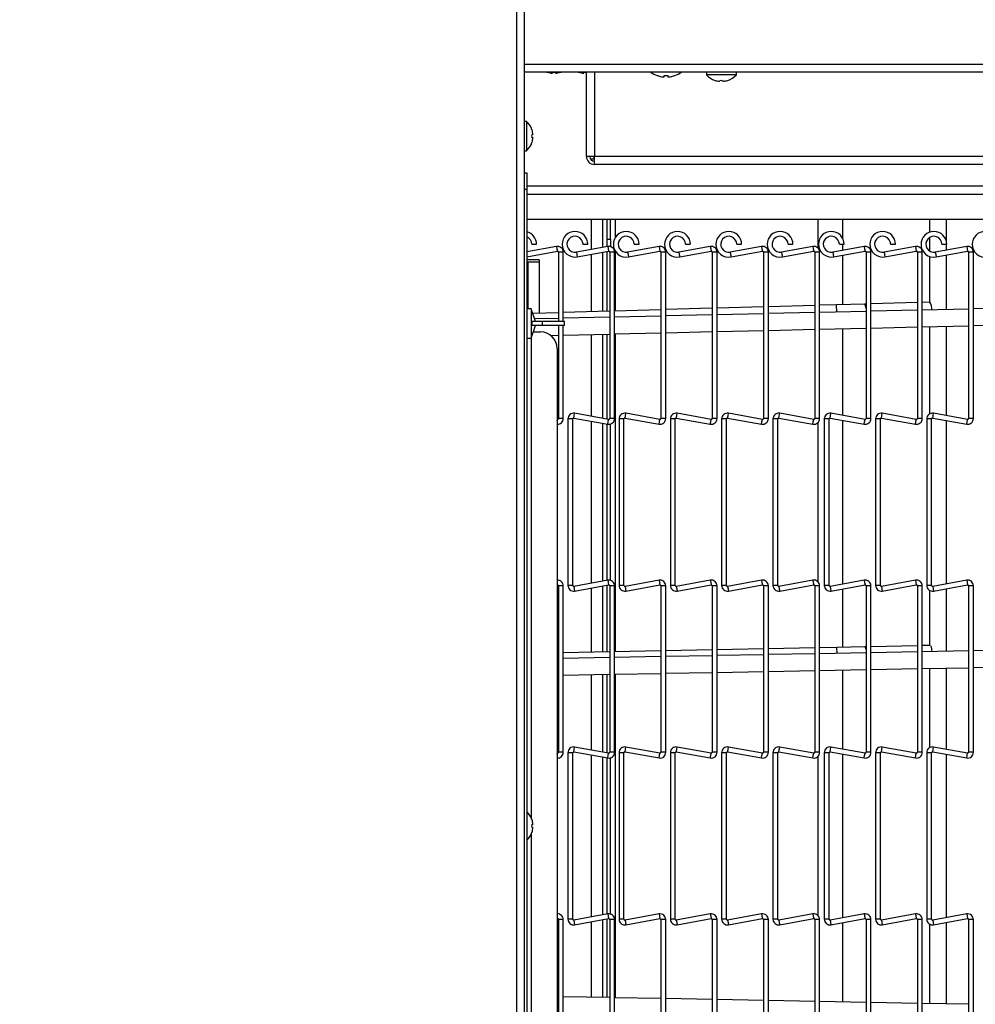
# Model space of a CAD drawing. Extents: x 13 to 213, y 17 to 176.
# Drawn here: x 77 to 92, y 116 to 130 of the extents above; entities that cross this region are included whole.
import ezdxf

# ---------------------------------------------------------------- set-up
doc = ezdxf.new("R2010")
doc.units = 0
doc.header["$MEASUREMENT"] = 0
doc.layers.get('0').update_dxf_attribs({"linetype": 'CONTINUOUS'})
doc.layers.get('DEFPOINTS').update_dxf_attribs({"linetype": 'CONTINUOUS'})
doc.layers.add('DIMS', color=7, linetype='CONTINUOUS')
doc.styles.get("Standard").update_dxf_attribs({"font": 'arial.ttf'})
doc.dimstyles.new('WEB_DRAWINGS', dxfattribs={"dimscale": 20, "dimtxt": 0.125, "dimasz": 0.1875, "dimexe": 0.125, "dimexo": 0.0625, "dimgap": 0.09, "dimtad": 0, "dimtih": 1, "dimtoh": 1, "dimrnd": 0.03125, "dimzin": 12, "dimdsep": 46, "dimtxsty": 'Standard', "dimcen": 0.09, "dimadec": 0, "dimazin": 0, "dimtfac": 1, "dimtofl": 0, "dimtmove": 0, "dimatfit": 3, "dimfxl": 1, "dimtolj": 1, "dimtzin": 0, "dimarcsym": 0})

# ---------------------------------------------------------------- blocks, each defined once
blk = doc.blocks.new('*D49')
at = {"layer": 'DEFPOINTS', "color": 0}
for p in [(105.333, 156.407), (105.333, 139.77), (35.112, 127.829)]:
    blk.add_point(p, dxfattribs=at)
at = {"layer": 'DIMS', "color": 0, "lineweight": -2}
for p, q in [((35.112, 129.079), (35.112, 158.907)), ((105.333, 141.02), (105.333, 158.907)), ((38.862, 156.407), (60.898, 156.407)), ((101.583, 156.407), (79.548, 156.407))]:
    blk.add_line(p, q, dxfattribs=at)
at = {"layer": 'DIMS', "color": 0}
for points in [[(38.862, 157.032), (38.862, 155.782), (35.112, 156.407)], [(101.583, 155.782), (101.583, 157.032), (105.333, 156.407)]]:
    blk.add_solid(points, dxfattribs=at)
at = {"layer": 'DIMS', "color": 0, "insert": (70.223, 156.407), "char_height": 2.5, "attachment_point": 5}
blk.add_mtext('\\A1;{70.22"\\P[1784mm]}', dxfattribs=at)

msp = doc.modelspace()

# ---------------------------------------------------------------- linework, layer by layer
at = {"color": 7, "linetype": 'Continuous'}
for p, q in [((84.681, 106.913), (84.681, 142.802)), ((84.799, 106.85), (84.799, 142.865)), ((104.598, 129.679), (84.799, 129.679)), ((85.131, 129.679), (85.143, 129.675)), ((85.143, 129.676), (85.143, 129.675)), ((85.218, 129.676), (85.214, 129.662)), ((85.258, 129.662), (85.255, 129.676)), ((85.33, 129.675), (85.342, 129.679)), ((85.33, 129.675), (85.33, 129.676)), ((85.6, 129.679), (85.611, 129.675)), ((85.611, 129.676), (85.611, 129.675)), ((85.686, 129.676), (85.683, 129.662)), ((85.722, 128.418), (85.722, 129.679)), ((85.84, 129.679), (85.84, 128.418)), ((87.512, 129.679), (87.512, 129.639)), ((87.96, 129.639), (87.512, 129.639)), ((87.96, 129.639), (87.96, 129.679)), ((86.778, 129.626), (86.781, 129.626)), ((86.88, 129.61), (86.881, 129.626)), ((86.881, 129.626), (86.937, 129.626)), ((86.937, 129.626), (86.938, 129.61)), ((87.037, 129.626), (87.04, 129.626)), ((87.643, 129.555), (87.643, 129.554)), ((87.718, 129.555), (87.714, 129.541)), ((87.758, 129.541), (87.755, 129.555)), ((87.83, 129.554), (87.83, 129.555)), ((84.824, 128.942), (84.799, 128.942)), ((84.824, 128.942), (84.824, 128.505)), ((84.909, 128.817), (84.908, 128.817)), ((84.923, 128.745), (84.908, 128.742)), ((84.908, 128.705), (84.923, 128.701)), ((84.908, 128.63), (84.909, 128.63)), ((84.799, 128.505), (84.824, 128.505)), ((85.733, 128.418), (85.722, 128.418)), ((85.84, 128.418), (85.733, 128.418)), ((85.83, 128.377), (85.783, 128.377)), ((85.84, 128.377), (85.83, 128.377)), ((101.541, 128.418), (85.84, 128.418)), ((85.84, 128.3), (85.84, 128.418)), ((84.799, 128.175), (84.832, 128.175)), ((84.832, 128.175), (84.832, 127.925)), ((101.541, 128.3), (85.84, 128.3)), ((84.832, 127.979), (102.236, 127.979)), ((84.832, 127.925), (84.832, 108.925)), ((94.264, 127.479), (84.832, 127.479)), ((85.967, 127.062), (85.967, 127.479)), ((86.031, 127.186), (86.031, 127.479)), ((86.079, 127.186), (86.079, 127.479)), ((89.174, 127.479), (89.174, 127.055)), ((89.549, 127.193), (89.549, 127.479)), ((90.845, 127.479), (90.845, 127.289)), ((91.095, 127.15), (91.095, 127.479)), ((86.031, 127.186), (86.079, 127.186)), ((86.031, 127.074), (86.031, 127.186)), ((86.079, 127.186), (86.079, 127.073)), ((90.845, 127.21), (90.845, 127.007)), ((85.274, 127.075), (84.832, 126.996)), ((84.832, 126.922), (85.287, 127.005)), ((84.904, 127.108), (84.94, 127.108)), ((84.94, 127.108), (84.976, 127.108)), ((86.039, 127.075), (85.571, 126.991)), ((85.584, 126.92), (86.052, 127.005)), ((85.669, 127.108), (85.705, 127.108)), ((85.705, 127.108), (85.741, 127.108)), ((86.031, 126.108), (86.031, 127.001)), ((86.805, 127.075), (86.336, 126.991)), ((86.349, 126.92), (86.818, 127.005)), ((86.435, 127.108), (86.471, 127.108)), ((86.471, 127.108), (86.507, 127.108)), ((87.57, 127.075), (87.102, 126.991)), ((87.115, 126.92), (87.583, 127.005)), ((87.2, 127.108), (87.236, 127.108)), ((87.236, 127.108), (87.272, 127.108)), ((88.336, 127.075), (87.867, 126.991)), ((87.88, 126.92), (88.349, 127.005)), ((87.966, 127.108), (88.002, 127.108)), ((88.002, 127.108), (88.038, 127.108)), ((89.101, 127.075), (88.633, 126.991)), ((88.646, 126.92), (89.114, 127.005)), ((88.731, 127.108), (88.767, 127.108)), ((88.767, 127.108), (88.803, 127.108)), ((89.867, 127.075), (89.398, 126.991)), ((89.411, 126.92), (89.88, 127.005)), ((89.497, 127.108), (89.533, 127.108)), ((89.533, 127.108), (89.569, 127.108)), ((89.549, 127.018), (89.549, 127.108)), ((90.632, 127.075), (90.164, 126.991)), ((90.177, 126.92), (90.645, 127.005)), ((90.262, 127.108), (90.298, 127.108)), ((90.298, 127.108), (90.334, 127.108)), ((91.398, 127.075), (90.929, 126.991)), ((90.942, 126.92), (91.411, 127.005)), ((91.028, 127.108), (91.064, 127.108)), ((91.064, 127.108), (91.1, 127.108)), ((91.095, 127.021), (91.095, 127.108)), ((85.015, 126.875), (84.832, 126.875)), ((85.015, 126.875), (85.015, 126.844)), ((85.303, 126.991), (85.303, 125.957)), ((85.375, 125.957), (85.375, 126.991)), ((85.967, 126.106), (85.967, 126.989)), ((86.069, 126.991), (86.069, 124.507)), ((86.141, 124.507), (86.141, 126.991)), ((86.834, 126.991), (86.834, 124.507)), ((86.906, 124.507), (86.906, 126.991)), ((87.6, 126.991), (87.6, 124.507)), ((87.672, 124.507), (87.672, 126.991)), ((88.365, 126.991), (88.365, 124.507)), ((88.437, 124.507), (88.437, 126.991)), ((89.131, 126.991), (89.131, 124.507)), ((89.203, 124.507), (89.203, 126.991)), ((89.549, 126.207), (89.549, 126.945)), ((89.896, 126.991), (89.896, 124.507)), ((89.968, 124.507), (89.968, 126.991)), ((90.662, 126.991), (90.662, 124.507)), ((90.734, 124.507), (90.734, 126.991)), ((90.845, 126.928), (90.845, 126.244)), ((91.095, 126.134), (91.095, 126.948)), ((91.427, 126.991), (91.427, 124.507)), ((91.499, 124.507), (91.499, 126.991)), ((84.846, 126.844), (84.846, 126.144)), ((84.846, 126.844), (85.015, 126.844)), ((84.895, 126.144), (84.832, 126.144)), ((84.963, 125.957), (84.895, 126.144)), ((84.895, 126.144), (84.895, 125.707)), ((86.834, 126.13), (86.141, 126.111)), ((87.6, 126.152), (86.906, 126.133)), ((88.365, 126.174), (87.672, 126.154)), ((89.131, 126.195), (88.437, 126.176)), ((89.456, 126.205), (89.203, 126.197)), ((89.871, 126.216), (89.456, 126.205)), ((89.896, 126.217), (89.871, 126.216)), ((90.662, 126.239), (89.968, 126.219)), ((90.662, 126.124), (89.968, 126.108)), ((90.848, 126.244), (90.734, 126.241)), ((91.427, 126.142), (90.734, 126.126)), ((92.193, 126.16), (91.499, 126.144)), ((85.303, 126.087), (84.919, 126.076)), ((85.303, 126.001), (84.95, 125.993)), ((86.069, 126.109), (85.375, 126.089)), ((86.069, 126.019), (85.375, 126.003)), ((86.834, 126.036), (86.141, 126.02)), ((87.6, 126.054), (86.906, 126.038)), ((88.365, 126.071), (87.672, 126.055)), ((89.131, 126.089), (88.437, 126.073)), ((89.896, 126.107), (89.203, 126.091)), ((84.895, 125.707), (84.963, 125.894)), ((84.907, 125.957), (84.907, 125.894)), ((85.063, 125.957), (84.907, 125.957)), ((85.063, 125.894), (84.907, 125.894)), ((85.063, 125.894), (85.063, 125.957)), ((85.395, 125.957), (85.063, 125.957)), ((85.395, 125.894), (85.063, 125.894)), ((85.303, 125.894), (85.303, 124.507)), ((85.375, 124.507), (85.375, 125.894)), ((85.395, 125.894), (85.395, 125.957)), ((87.672, 125.805), (88.365, 125.821)), ((88.437, 125.823), (89.131, 125.839)), ((89.203, 125.841), (89.896, 125.857)), ((89.549, 124.553), (89.549, 125.849)), ((89.968, 125.858), (90.662, 125.874)), ((90.734, 125.876), (91.427, 125.892)), ((90.845, 125.879), (90.845, 124.574)), ((91.095, 124.55), (91.095, 125.884)), ((91.499, 125.894), (92.193, 125.91)), ((84.832, 125.707), (84.895, 125.707)), ((84.929, 125.8), (85.034, 125.8)), ((85.187, 125.748), (85.303, 125.751)), ((85.375, 125.752), (86.069, 125.768)), ((85.967, 124.508), (85.967, 125.766)), ((86.031, 124.497), (86.031, 125.768)), ((86.141, 125.77), (86.834, 125.786)), ((86.906, 125.788), (87.6, 125.804)), ((85.284, 125.55), (85.284, 110.957)), ((85.444, 124.5), (85.444, 122.016)), ((85.516, 122.016), (85.516, 124.5)), ((85.532, 124.514), (86.039, 124.422)), ((86.052, 124.493), (85.545, 124.585)), ((86.209, 124.5), (86.209, 122.016)), ((86.281, 122.016), (86.281, 124.5)), ((86.298, 124.514), (86.805, 124.422)), ((86.818, 124.493), (86.31, 124.585)), ((86.975, 124.5), (86.975, 122.016)), ((87.047, 122.016), (87.047, 124.5)), ((87.063, 124.514), (87.57, 124.422)), ((87.583, 124.493), (87.076, 124.585)), ((87.74, 124.5), (87.74, 122.016)), ((87.812, 122.016), (87.812, 124.5)), ((87.829, 124.514), (88.336, 124.422)), ((88.349, 124.493), (87.841, 124.585)), ((88.506, 124.5), (88.506, 122.016)), ((88.578, 122.016), (88.578, 124.5)), ((88.594, 124.514), (89.101, 124.422)), ((89.114, 124.493), (88.607, 124.585)), ((89.271, 124.5), (89.271, 122.016)), ((89.343, 122.016), (89.343, 124.5)), ((89.36, 124.514), (89.867, 124.422)), ((89.88, 124.493), (89.372, 124.585)), ((90.037, 124.5), (90.037, 122.016)), ((90.109, 122.016), (90.109, 124.5)), ((90.125, 124.514), (90.632, 124.422)), ((90.645, 124.493), (90.138, 124.585)), ((90.802, 124.5), (90.802, 122.016)), ((90.874, 122.016), (90.874, 124.5)), ((90.891, 124.514), (91.398, 124.422)), ((91.411, 124.493), (90.903, 124.585)), ((85.287, 124.493), (85.284, 124.493)), ((85.967, 122.081), (85.967, 124.435)), ((86.031, 122.092), (86.031, 124.423)), ((86.079, 122.091), (86.079, 124.424)), ((89.174, 124.442), (89.174, 122.073)), ((89.549, 122.036), (89.549, 124.479)), ((91.095, 122.039), (91.095, 124.477)), ((85.284, 122.022), (85.287, 122.023)), ((85.303, 122.009), (85.303, 119.525)), ((85.375, 119.525), (85.375, 122.009)), ((86.039, 122.094), (85.532, 122.002)), ((85.545, 121.931), (86.052, 122.023)), ((85.967, 121.022), (85.967, 122.007)), ((86.031, 121.024), (86.031, 122.019)), ((86.069, 122.009), (86.069, 119.525)), ((86.141, 119.525), (86.141, 122.009)), ((86.805, 122.094), (86.298, 122.002)), ((86.31, 121.931), (86.818, 122.023)), ((86.834, 122.009), (86.834, 119.525)), ((86.906, 119.525), (86.906, 122.009)), ((87.57, 122.094), (87.063, 122.002)), ((87.076, 121.931), (87.583, 122.023)), ((87.6, 122.009), (87.6, 119.525)), ((87.672, 119.525), (87.672, 122.009)), ((88.336, 122.094), (87.829, 122.002)), ((87.841, 121.931), (88.349, 122.023)), ((88.365, 122.009), (88.365, 119.525)), ((88.437, 119.525), (88.437, 122.009)), ((89.101, 122.094), (88.594, 122.002)), ((88.607, 121.931), (89.114, 122.023)), ((89.131, 122.009), (89.131, 119.525)), ((89.203, 119.525), (89.203, 122.009)), ((89.867, 122.094), (89.36, 122.002)), ((89.372, 121.931), (89.88, 122.023)), ((89.896, 122.009), (89.896, 119.525)), ((89.968, 119.525), (89.968, 122.009)), ((90.632, 122.094), (90.125, 122.002)), ((90.138, 121.931), (90.645, 122.023)), ((90.662, 122.009), (90.662, 119.525)), ((90.734, 119.525), (90.734, 122.009)), ((91.398, 122.094), (90.891, 122.002)), ((90.903, 121.931), (91.411, 122.023)), ((91.427, 122.009), (91.427, 119.525)), ((91.499, 119.525), (91.499, 122.009)), ((89.549, 121.093), (89.549, 121.963)), ((90.845, 121.941), (90.845, 121.119)), ((91.095, 121.031), (91.095, 121.966)), ((90.662, 121.115), (89.968, 121.101)), ((90.848, 121.119), (90.734, 121.117)), ((85.303, 121.009), (85.284, 121.009)), ((86.069, 121.024), (85.375, 121.011)), ((86.834, 121.039), (86.141, 121.026)), ((87.6, 121.055), (86.906, 121.041)), ((87.6, 120.967), (86.906, 120.954)), ((88.365, 121.07), (87.672, 121.056)), ((88.365, 120.981), (87.672, 120.968)), ((89.131, 121.085), (88.437, 121.071)), ((89.131, 120.995), (88.437, 120.982)), ((89.461, 121.091), (89.203, 121.086)), ((89.896, 121.009), (89.203, 120.996)), ((89.877, 121.1), (89.461, 121.091)), ((89.896, 121.1), (89.877, 121.1)), ((90.662, 121.023), (89.968, 121.01)), ((91.427, 121.037), (90.734, 121.025)), ((92.193, 121.051), (91.499, 121.039)), ((85.303, 120.924), (85.284, 120.924)), ((86.069, 120.939), (85.375, 120.926)), ((86.834, 120.953), (86.141, 120.94)), ((85.284, 120.674), (85.303, 120.674)), ((85.375, 120.676), (86.069, 120.689)), ((85.967, 119.526), (85.967, 120.687)), ((86.031, 119.515), (86.031, 120.688)), ((86.141, 120.69), (86.834, 120.703)), ((86.906, 120.704), (87.6, 120.717)), ((87.672, 120.718), (88.365, 120.731)), ((88.437, 120.732), (89.131, 120.745)), ((89.203, 120.746), (89.896, 120.759)), ((89.549, 119.571), (89.549, 120.753)), ((89.968, 120.76), (90.662, 120.773)), ((90.734, 120.775), (91.427, 120.787)), ((90.845, 120.777), (90.845, 119.592)), ((91.095, 119.568), (91.095, 120.781)), ((91.499, 120.789), (92.193, 120.801)), ((85.287, 119.511), (85.284, 119.511)), ((85.444, 119.518), (85.444, 117.034)), ((85.516, 117.034), (85.516, 119.518)), ((85.532, 119.532), (86.039, 119.44)), ((86.052, 119.511), (85.545, 119.603)), ((86.209, 119.518), (86.209, 117.034)), ((86.281, 117.034), (86.281, 119.518)), ((86.298, 119.532), (86.805, 119.44)), ((86.818, 119.511), (86.31, 119.603)), ((86.975, 119.518), (86.975, 117.034)), ((87.047, 117.034), (87.047, 119.518)), ((87.063, 119.532), (87.57, 119.44)), ((87.583, 119.511), (87.076, 119.603)), ((87.74, 119.518), (87.74, 117.034)), ((87.812, 117.034), (87.812, 119.518)), ((87.829, 119.532), (88.336, 119.44)), ((88.349, 119.511), (87.841, 119.603)), ((88.506, 119.518), (88.506, 117.034)), ((88.578, 117.034), (88.578, 119.518)), ((88.594, 119.532), (89.101, 119.44)), ((89.114, 119.511), (88.607, 119.603)), ((89.271, 119.518), (89.271, 117.034)), ((89.343, 117.034), (89.343, 119.518)), ((89.36, 119.532), (89.867, 119.44)), ((89.88, 119.511), (89.372, 119.603)), ((89.549, 117.054), (89.549, 119.497)), ((90.037, 119.518), (90.037, 117.034)), ((90.109, 117.034), (90.109, 119.518)), ((90.125, 119.532), (90.632, 119.44)), ((90.645, 119.511), (90.138, 119.603)), ((90.802, 119.518), (90.802, 117.034)), ((90.874, 117.034), (90.874, 119.518)), ((90.891, 119.532), (91.398, 119.44)), ((91.411, 119.511), (90.903, 119.603)), ((85.967, 117.099), (85.967, 119.453)), ((86.031, 117.11), (86.031, 119.441)), ((86.079, 117.109), (86.079, 119.442)), ((89.174, 119.46), (89.174, 117.091)), ((91.095, 117.057), (91.095, 119.495)), ((84.909, 118.519), (84.908, 118.519)), ((84.923, 118.447), (84.908, 118.444)), ((84.908, 118.407), (84.923, 118.403)), ((84.908, 118.332), (84.909, 118.332)), ((85.284, 117.04), (85.287, 117.041)), ((85.303, 117.027), (85.303, 114.543)), ((85.375, 114.543), (85.375, 117.027)), ((86.039, 117.112), (85.532, 117.02)), ((85.545, 116.949), (86.052, 117.041)), ((85.967, 115.864), (85.967, 117.025)), ((86.031, 115.863), (86.031, 117.037)), ((86.069, 117.027), (86.069, 114.543)), ((86.141, 114.543), (86.141, 117.027)), ((86.805, 117.112), (86.298, 117.02)), ((86.31, 116.949), (86.818, 117.041)), ((86.834, 117.027), (86.834, 114.543)), ((86.906, 114.543), (86.906, 117.027)), ((87.57, 117.112), (87.063, 117.02)), ((87.076, 116.949), (87.583, 117.041)), ((87.6, 117.027), (87.6, 114.543)), ((87.672, 114.543), (87.672, 117.027)), ((88.336, 117.112), (87.829, 117.02)), ((87.841, 116.949), (88.349, 117.041)), ((88.365, 117.027), (88.365, 114.543)), ((88.437, 114.543), (88.437, 117.027)), ((89.101, 117.112), (88.594, 117.02)), ((88.607, 116.949), (89.114, 117.041)), ((89.131, 117.027), (89.131, 114.543)), ((89.203, 114.543), (89.203, 117.027)), ((89.867, 117.112), (89.36, 117.02)), ((89.372, 116.949), (89.88, 117.041)), ((89.896, 117.027), (89.896, 114.543)), ((89.968, 114.543), (89.968, 117.027)), ((90.632, 117.112), (90.125, 117.02)), ((90.138, 116.949), (90.645, 117.041)), ((90.662, 117.027), (90.662, 114.543)), ((90.734, 114.543), (90.734, 117.027)), ((91.398, 117.112), (90.891, 117.02)), ((90.903, 116.949), (91.411, 117.041)), ((91.427, 117.027), (91.427, 114.543)), ((91.499, 114.543), (91.499, 117.027)), ((89.549, 115.798), (89.549, 116.981)), ((90.845, 116.959), (90.845, 115.774)), ((91.095, 115.769), (91.095, 116.984)), ((85.303, 115.876), (85.284, 115.876)), ((86.069, 115.862), (85.375, 115.875)), ((86.834, 115.848), (86.141, 115.861)), ((87.6, 115.834), (86.906, 115.847)), ((88.365, 115.82), (87.672, 115.832)), ((89.131, 115.806), (88.437, 115.818)), ((89.896, 115.791), (89.203, 115.804)), ((90.662, 115.777), (89.968, 115.79)), ((91.427, 115.763), (90.734, 115.776))]:
    msp.add_line(p, q, dxfattribs=at)
at = {"color": 8, "linetype": 'Continuous'}
for p, q in [((84.799, 129.797), (104.556, 129.797)), ((85.83, 128.418), (85.83, 128.377)), ((84.832, 127.925), (84.799, 127.925)), ((102.236, 127.85), (84.832, 127.85)), ((85.798, 127.032), (85.798, 127.479)), ((86.149, 127.479), (86.149, 127.204)), ((85.274, 127.075), (85.28, 127.04)), ((85.28, 127.04), (85.287, 127.005)), ((86.039, 127.075), (86.046, 127.04)), ((86.046, 127.04), (86.052, 127.005)), ((86.149, 127.013), (86.149, 126.111)), ((86.805, 127.075), (86.811, 127.04)), ((86.811, 127.04), (86.818, 127.005)), ((87.57, 127.075), (87.577, 127.04)), ((87.577, 127.04), (87.583, 127.005)), ((88.336, 127.075), (88.342, 127.04)), ((88.342, 127.04), (88.349, 127.005)), ((89.101, 127.075), (89.108, 127.04)), ((89.108, 127.04), (89.114, 127.005)), ((89.867, 127.075), (89.873, 127.04)), ((89.873, 127.04), (89.88, 127.005)), ((90.632, 127.075), (90.639, 127.04)), ((90.639, 127.04), (90.645, 127.005)), ((91.398, 127.075), (91.404, 127.04)), ((91.404, 127.04), (91.411, 127.005)), ((85.339, 126.991), (85.303, 126.991)), ((85.375, 126.991), (85.339, 126.991)), ((85.571, 126.991), (85.577, 126.955)), ((85.577, 126.955), (85.584, 126.92)), ((85.798, 126.101), (85.798, 126.959)), ((86.105, 126.991), (86.069, 126.991)), ((86.141, 126.991), (86.105, 126.991)), ((86.336, 126.991), (86.343, 126.955)), ((86.343, 126.955), (86.349, 126.92)), ((86.87, 126.991), (86.834, 126.991)), ((86.906, 126.991), (86.87, 126.991)), ((87.102, 126.991), (87.108, 126.955)), ((87.108, 126.955), (87.115, 126.92)), ((87.636, 126.991), (87.6, 126.991)), ((87.672, 126.991), (87.636, 126.991)), ((87.867, 126.991), (87.874, 126.955)), ((87.874, 126.955), (87.88, 126.92)), ((88.401, 126.991), (88.365, 126.991)), ((88.437, 126.991), (88.401, 126.991)), ((88.633, 126.991), (88.639, 126.955)), ((88.639, 126.955), (88.646, 126.92)), ((89.167, 126.991), (89.131, 126.991)), ((89.203, 126.991), (89.167, 126.991)), ((89.398, 126.991), (89.405, 126.955)), ((89.405, 126.955), (89.411, 126.92)), ((89.932, 126.991), (89.896, 126.991)), ((89.968, 126.991), (89.932, 126.991)), ((90.164, 126.991), (90.17, 126.955)), ((90.17, 126.955), (90.177, 126.92)), ((90.698, 126.991), (90.662, 126.991)), ((90.734, 126.991), (90.698, 126.991)), ((90.929, 126.991), (90.936, 126.955)), ((90.936, 126.955), (90.942, 126.92)), ((91.463, 126.991), (91.427, 126.991)), ((91.499, 126.991), (91.463, 126.991)), ((85.015, 126.844), (85.015, 126.079)), ((89.459, 126.097), (89.456, 126.205)), ((84.902, 118.536), (84.902, 125.727)), ((85.798, 124.539), (85.798, 125.762)), ((86.149, 125.77), (86.149, 121.026)), ((85.339, 124.507), (85.303, 124.507)), ((85.375, 124.507), (85.339, 124.507)), ((85.48, 124.5), (85.444, 124.5)), ((85.516, 124.5), (85.48, 124.5)), ((85.532, 124.514), (85.538, 124.549)), ((85.538, 124.549), (85.545, 124.585)), ((86.105, 124.507), (86.069, 124.507)), ((86.141, 124.507), (86.105, 124.507)), ((86.245, 124.5), (86.209, 124.5)), ((86.281, 124.5), (86.245, 124.5)), ((86.298, 124.514), (86.304, 124.549)), ((86.304, 124.549), (86.31, 124.585)), ((86.87, 124.507), (86.834, 124.507)), ((86.906, 124.507), (86.87, 124.507)), ((87.011, 124.5), (86.975, 124.5)), ((87.047, 124.5), (87.011, 124.5)), ((87.063, 124.514), (87.069, 124.549)), ((87.069, 124.549), (87.076, 124.585)), ((87.636, 124.507), (87.6, 124.507)), ((87.672, 124.507), (87.636, 124.507)), ((87.776, 124.5), (87.74, 124.5)), ((87.812, 124.5), (87.776, 124.5)), ((87.829, 124.514), (87.835, 124.549)), ((87.835, 124.549), (87.841, 124.585)), ((88.401, 124.507), (88.365, 124.507)), ((88.437, 124.507), (88.401, 124.507)), ((88.542, 124.5), (88.506, 124.5)), ((88.578, 124.5), (88.542, 124.5)), ((88.594, 124.514), (88.6, 124.549)), ((88.6, 124.549), (88.607, 124.585)), ((89.167, 124.507), (89.131, 124.507)), ((89.203, 124.507), (89.167, 124.507)), ((89.307, 124.5), (89.271, 124.5)), ((89.343, 124.5), (89.307, 124.5)), ((89.36, 124.514), (89.366, 124.549)), ((89.366, 124.549), (89.372, 124.585)), ((89.932, 124.507), (89.896, 124.507)), ((89.968, 124.507), (89.932, 124.507)), ((90.073, 124.5), (90.037, 124.5)), ((90.109, 124.5), (90.073, 124.5)), ((90.125, 124.514), (90.131, 124.549)), ((90.131, 124.549), (90.138, 124.585)), ((90.698, 124.507), (90.662, 124.507)), ((90.734, 124.507), (90.698, 124.507)), ((90.838, 124.5), (90.802, 124.5)), ((90.874, 124.5), (90.838, 124.5)), ((90.891, 124.514), (90.897, 124.549)), ((90.897, 124.549), (90.903, 124.585)), ((91.463, 124.507), (91.427, 124.507)), ((91.499, 124.507), (91.463, 124.507)), ((85.284, 124.48), (85.287, 124.493)), ((85.798, 122.05), (85.798, 124.466)), ((86.039, 124.422), (86.046, 124.457)), ((86.046, 124.457), (86.052, 124.493)), ((86.805, 124.422), (86.811, 124.457)), ((86.811, 124.457), (86.818, 124.493)), ((87.57, 124.422), (87.577, 124.457)), ((87.577, 124.457), (87.583, 124.493)), ((88.336, 124.422), (88.342, 124.457)), ((88.342, 124.457), (88.349, 124.493)), ((89.101, 124.422), (89.108, 124.457)), ((89.108, 124.457), (89.114, 124.493)), ((89.867, 124.422), (89.873, 124.457)), ((89.873, 124.457), (89.88, 124.493)), ((90.632, 124.422), (90.639, 124.457)), ((90.639, 124.457), (90.645, 124.493)), ((91.398, 124.422), (91.404, 124.457)), ((91.404, 124.457), (91.411, 124.493)), ((85.284, 122.035), (85.287, 122.023)), ((85.339, 122.009), (85.303, 122.009)), ((85.375, 122.009), (85.339, 122.009)), ((85.48, 122.016), (85.444, 122.016)), ((85.516, 122.016), (85.48, 122.016)), ((85.532, 122.002), (85.538, 121.966)), ((86.039, 122.094), (86.046, 122.058)), ((86.046, 122.058), (86.052, 122.023)), ((86.105, 122.009), (86.069, 122.009)), ((86.141, 122.009), (86.105, 122.009)), ((86.245, 122.016), (86.209, 122.016)), ((86.281, 122.016), (86.245, 122.016)), ((86.298, 122.002), (86.304, 121.966)), ((86.805, 122.094), (86.811, 122.058)), ((86.811, 122.058), (86.818, 122.023)), ((86.87, 122.009), (86.834, 122.009)), ((86.906, 122.009), (86.87, 122.009)), ((87.011, 122.016), (86.975, 122.016)), ((87.047, 122.016), (87.011, 122.016)), ((87.063, 122.002), (87.069, 121.966)), ((87.57, 122.094), (87.577, 122.058)), ((87.577, 122.058), (87.583, 122.023)), ((87.636, 122.009), (87.6, 122.009)), ((87.672, 122.009), (87.636, 122.009)), ((87.776, 122.016), (87.74, 122.016)), ((87.812, 122.016), (87.776, 122.016)), ((87.829, 122.002), (87.835, 121.966)), ((88.336, 122.094), (88.342, 122.058)), ((88.342, 122.058), (88.349, 122.023)), ((88.401, 122.009), (88.365, 122.009)), ((88.437, 122.009), (88.401, 122.009)), ((88.542, 122.016), (88.506, 122.016)), ((88.578, 122.016), (88.542, 122.016)), ((88.594, 122.002), (88.6, 121.966)), ((89.101, 122.094), (89.108, 122.058)), ((89.108, 122.058), (89.114, 122.023)), ((89.167, 122.009), (89.131, 122.009)), ((89.203, 122.009), (89.167, 122.009)), ((89.307, 122.016), (89.271, 122.016)), ((89.343, 122.016), (89.307, 122.016)), ((89.36, 122.002), (89.366, 121.966)), ((89.867, 122.094), (89.873, 122.058)), ((89.873, 122.058), (89.88, 122.023)), ((89.932, 122.009), (89.896, 122.009)), ((89.968, 122.009), (89.932, 122.009)), ((90.073, 122.016), (90.037, 122.016)), ((90.109, 122.016), (90.073, 122.016)), ((90.125, 122.002), (90.131, 121.966)), ((90.632, 122.094), (90.639, 122.058)), ((90.639, 122.058), (90.645, 122.023)), ((90.698, 122.009), (90.662, 122.009)), ((90.734, 122.009), (90.698, 122.009)), ((90.838, 122.016), (90.802, 122.016)), ((90.874, 122.016), (90.838, 122.016)), ((90.891, 122.002), (90.897, 121.966)), ((91.398, 122.094), (91.404, 122.058)), ((91.404, 122.058), (91.411, 122.023)), ((91.463, 122.009), (91.427, 122.009)), ((91.499, 122.009), (91.463, 122.009)), ((85.538, 121.966), (85.545, 121.931)), ((85.798, 121.019), (85.798, 121.977)), ((86.304, 121.966), (86.31, 121.931)), ((87.069, 121.966), (87.076, 121.931)), ((87.835, 121.966), (87.841, 121.931)), ((88.6, 121.966), (88.607, 121.931)), ((89.366, 121.966), (89.372, 121.931)), ((90.131, 121.966), (90.138, 121.931)), ((90.897, 121.966), (90.903, 121.931)), ((89.463, 121.001), (89.461, 121.091)), ((85.798, 119.557), (85.798, 120.684)), ((86.149, 120.69), (86.149, 115.861)), ((85.284, 119.498), (85.287, 119.511)), ((85.339, 119.525), (85.303, 119.525)), ((85.375, 119.525), (85.339, 119.525)), ((85.48, 119.518), (85.444, 119.518)), ((85.516, 119.518), (85.48, 119.518)), ((85.532, 119.532), (85.538, 119.567)), ((85.538, 119.567), (85.545, 119.603)), ((86.046, 119.475), (86.052, 119.511)), ((86.105, 119.525), (86.069, 119.525)), ((86.141, 119.525), (86.105, 119.525)), ((86.245, 119.518), (86.209, 119.518)), ((86.281, 119.518), (86.245, 119.518)), ((86.298, 119.532), (86.304, 119.567)), ((86.304, 119.567), (86.31, 119.603)), ((86.811, 119.475), (86.818, 119.511)), ((86.87, 119.525), (86.834, 119.525)), ((86.906, 119.525), (86.87, 119.525)), ((87.011, 119.518), (86.975, 119.518)), ((87.047, 119.518), (87.011, 119.518)), ((87.063, 119.532), (87.069, 119.567)), ((87.069, 119.567), (87.076, 119.603)), ((87.577, 119.475), (87.583, 119.511)), ((87.636, 119.525), (87.6, 119.525)), ((87.672, 119.525), (87.636, 119.525)), ((87.776, 119.518), (87.74, 119.518)), ((87.812, 119.518), (87.776, 119.518)), ((87.829, 119.532), (87.835, 119.567)), ((87.835, 119.567), (87.841, 119.603)), ((88.342, 119.475), (88.349, 119.511)), ((88.401, 119.525), (88.365, 119.525)), ((88.437, 119.525), (88.401, 119.525)), ((88.542, 119.518), (88.506, 119.518)), ((88.578, 119.518), (88.542, 119.518)), ((88.594, 119.532), (88.6, 119.567)), ((88.6, 119.567), (88.607, 119.603)), ((89.108, 119.475), (89.114, 119.511)), ((89.167, 119.525), (89.131, 119.525)), ((89.203, 119.525), (89.167, 119.525)), ((89.307, 119.518), (89.271, 119.518)), ((89.343, 119.518), (89.307, 119.518)), ((89.36, 119.532), (89.366, 119.567)), ((89.366, 119.567), (89.372, 119.603)), ((89.873, 119.475), (89.88, 119.511)), ((89.932, 119.525), (89.896, 119.525)), ((89.968, 119.525), (89.932, 119.525)), ((90.073, 119.518), (90.037, 119.518)), ((90.109, 119.518), (90.073, 119.518)), ((90.125, 119.532), (90.131, 119.567)), ((90.131, 119.567), (90.138, 119.603)), ((90.639, 119.475), (90.645, 119.511)), ((90.698, 119.525), (90.662, 119.525)), ((90.734, 119.525), (90.698, 119.525)), ((90.838, 119.518), (90.802, 119.518)), ((90.874, 119.518), (90.838, 119.518)), ((90.891, 119.532), (90.897, 119.567)), ((90.897, 119.567), (90.903, 119.603)), ((91.404, 119.475), (91.411, 119.511)), ((91.463, 119.525), (91.427, 119.525)), ((91.499, 119.525), (91.463, 119.525)), ((85.798, 117.068), (85.798, 119.484)), ((86.039, 119.44), (86.046, 119.475)), ((86.805, 119.44), (86.811, 119.475)), ((87.57, 119.44), (87.577, 119.475)), ((88.336, 119.44), (88.342, 119.475)), ((89.101, 119.44), (89.108, 119.475)), ((89.867, 119.44), (89.873, 119.475)), ((90.632, 119.44), (90.639, 119.475)), ((91.398, 119.44), (91.404, 119.475)), ((84.902, 111.123), (84.902, 118.315)), ((85.284, 117.053), (85.287, 117.041)), ((85.339, 117.027), (85.303, 117.027)), ((85.375, 117.027), (85.339, 117.027)), ((85.48, 117.034), (85.444, 117.034)), ((85.516, 117.034), (85.48, 117.034)), ((85.532, 117.02), (85.538, 116.984)), ((86.039, 117.112), (86.046, 117.076)), ((86.046, 117.076), (86.052, 117.041)), ((86.105, 117.027), (86.069, 117.027)), ((86.141, 117.027), (86.105, 117.027)), ((86.245, 117.034), (86.209, 117.034)), ((86.281, 117.034), (86.245, 117.034)), ((86.298, 117.02), (86.304, 116.984)), ((86.805, 117.112), (86.811, 117.076)), ((86.811, 117.076), (86.818, 117.041)), ((86.87, 117.027), (86.834, 117.027)), ((86.906, 117.027), (86.87, 117.027)), ((87.011, 117.034), (86.975, 117.034)), ((87.047, 117.034), (87.011, 117.034)), ((87.063, 117.02), (87.069, 116.984)), ((87.57, 117.112), (87.577, 117.076)), ((87.577, 117.076), (87.583, 117.041)), ((87.636, 117.027), (87.6, 117.027)), ((87.672, 117.027), (87.636, 117.027)), ((87.776, 117.034), (87.74, 117.034)), ((87.812, 117.034), (87.776, 117.034)), ((87.829, 117.02), (87.835, 116.984)), ((88.336, 117.112), (88.342, 117.076)), ((88.342, 117.076), (88.349, 117.041)), ((88.401, 117.027), (88.365, 117.027)), ((88.437, 117.027), (88.401, 117.027)), ((88.542, 117.034), (88.506, 117.034)), ((88.578, 117.034), (88.542, 117.034)), ((88.594, 117.02), (88.6, 116.984)), ((89.101, 117.112), (89.108, 117.076)), ((89.108, 117.076), (89.114, 117.041)), ((89.167, 117.027), (89.131, 117.027)), ((89.203, 117.027), (89.167, 117.027)), ((89.307, 117.034), (89.271, 117.034)), ((89.343, 117.034), (89.307, 117.034)), ((89.36, 117.02), (89.366, 116.984)), ((89.867, 117.112), (89.873, 117.076)), ((89.873, 117.076), (89.88, 117.041)), ((89.932, 117.027), (89.896, 117.027)), ((89.968, 117.027), (89.932, 117.027)), ((90.073, 117.034), (90.037, 117.034)), ((90.109, 117.034), (90.073, 117.034)), ((90.125, 117.02), (90.131, 116.984)), ((90.632, 117.112), (90.639, 117.076)), ((90.639, 117.076), (90.645, 117.041)), ((90.698, 117.027), (90.662, 117.027)), ((90.734, 117.027), (90.698, 117.027)), ((90.838, 117.034), (90.802, 117.034)), ((90.874, 117.034), (90.838, 117.034)), ((90.891, 117.02), (90.897, 116.984)), ((91.398, 117.112), (91.404, 117.076)), ((91.404, 117.076), (91.411, 117.041)), ((91.463, 117.027), (91.427, 117.027)), ((91.499, 117.027), (91.463, 117.027)), ((85.538, 116.984), (85.545, 116.949)), ((85.798, 115.867), (85.798, 116.995)), ((86.304, 116.984), (86.31, 116.949)), ((87.069, 116.984), (87.076, 116.949)), ((87.835, 116.984), (87.841, 116.949)), ((88.6, 116.984), (88.607, 116.949)), ((89.366, 116.984), (89.372, 116.949)), ((90.131, 116.984), (90.138, 116.949)), ((90.897, 116.984), (90.903, 116.949))]:
    msp.add_line(p, q, dxfattribs=at)
at = {"color": 7, "linetype": 'Continuous'}
for centre, radius, start, end in [((85.236, 129.966), 0.305, 252.1161, 265.8606), ((85.236, 129.985), 0.309, 266.5462, 273.4538), ((85.236, 129.966), 0.305, 274.1394, 287.8839), ((85.705, 129.966), 0.305, 252.1161, 265.8606), ((85.705, 129.985), 0.309, 266.5462, 273.4538), ((86.909, 129.974), 0.372, 232.4351, 249.3367), ((86.909, 129.974), 0.372, 290.6633, 307.5649), ((87.736, 129.84), 0.301, 221.8853, 251.8411), ((87.736, 129.84), 0.301, 288.1589, 318.1147), ((86.909, 129.976), 0.373, 249.9022, 259.3963), ((86.888, 129.921), 0.315, 261.2482, 266.2925), ((86.858, 129.669), 0.0631, 278.9218, 289.9167), ((86.96, 129.669), 0.0631, 250.0833, 261.0782), ((86.93, 129.921), 0.315, 273.7075, 278.7518), ((86.909, 129.976), 0.373, 280.6037, 290.0978), ((87.736, 129.845), 0.305, 252.1161, 265.8606), ((87.736, 129.864), 0.309, 266.5462, 273.4538), ((87.736, 129.845), 0.305, 274.1394, 287.8839), ((84.635, 128.723), 0.289, 18.8851, 49.1343), ((84.631, 128.723), 0.293, 4.3001, 18.5913), ((84.635, 128.723), 0.289, 310.8657, 341.1149), ((84.612, 128.723), 0.297, 356.4325, 3.5675), ((84.631, 128.723), 0.293, 341.4087, 355.6999), ((85.84, 128.418), 0.118, 180, 270), ((85.84, 128.418), 0.07, 180, 270), ((84.784, 127.108), 0.192, 360, 75.4066), ((85.55, 127.108), 0.192, 360, 180), ((86.315, 127.108), 0.192, 360, 180), ((87.081, 127.108), 0.192, 360, 180), ((87.846, 127.108), 0.192, 360, 180), ((88.612, 127.108), 0.192, 360, 180), ((89.377, 127.108), 0.192, 360, 180), ((90.143, 127.108), 0.192, 360, 180), ((90.908, 127.108), 0.192, 360, 180), ((91.674, 127.108), 0.192, 360, 180), ((84.784, 127.108), 0.12, 0, 66.1862), ((85.55, 127.108), 0.12, 0, 280.25), ((86.315, 127.108), 0.12, 0, 280.25), ((87.081, 127.108), 0.12, 0, 280.25), ((87.846, 127.108), 0.119, 0, 280.25), ((88.612, 127.108), 0.119, 0, 280.25), ((89.377, 127.108), 0.12, 0, 280.25), ((90.143, 127.108), 0.12, 0, 280.25), ((90.908, 127.108), 0.12, 0, 280.25), ((85.289, 126.991), 0.086, 0, 100.25), ((85.289, 126.991), 0.014, 0, 100.25), ((85.55, 127.108), 0.191, 180, 280.25), ((86.055, 126.991), 0.086, 0, 100.25), ((86.055, 126.991), 0.014, 0, 100.25), ((86.315, 127.108), 0.192, 180, 280.25), ((86.82, 126.991), 0.086, 0, 100.25), ((86.82, 126.991), 0.014, 0, 100.25), ((87.081, 127.108), 0.192, 180, 280.25), ((87.586, 126.991), 0.086, 0, 100.25), ((87.586, 126.991), 0.014, 0, 100.25), ((87.846, 127.108), 0.192, 180, 280.25), ((88.351, 126.991), 0.086, 0, 100.25), ((88.351, 126.991), 0.014, 0, 100.25), ((88.612, 127.108), 0.192, 180, 280.25), ((89.117, 126.991), 0.086, 0, 100.25), ((89.117, 126.991), 0.014, 0, 100.25), ((89.377, 127.108), 0.191, 180, 280.25), ((89.882, 126.991), 0.086, 0, 100.25), ((89.882, 126.991), 0.014, 0, 100.25), ((90.143, 127.108), 0.191, 180, 280.25), ((90.648, 126.991), 0.086, 0, 100.25), ((90.648, 126.991), 0.014, 0, 100.25), ((90.908, 127.108), 0.192, 180, 280.25), ((91.413, 126.991), 0.086, 0, 100.25), ((91.413, 126.991), 0.014, 0, 100.25), ((91.674, 127.108), 0.192, 180, 280.25), ((90.711, 126.148), 0.168, 353.7009, 34.8544), ((85.034, 125.55), 0.25, 0, 90), ((85.289, 124.507), 0.086, 266.8338, 0), ((85.289, 124.507), 0.014, 259.75, 0), ((85.53, 124.5), 0.086, 79.75, 180), ((85.53, 124.5), 0.014, 79.75, 180), ((86.055, 124.507), 0.086, 259.75, 0), ((86.055, 124.507), 0.014, 259.75, 0), ((86.295, 124.5), 0.086, 79.75, 180), ((86.295, 124.5), 0.014, 79.75, 180), ((86.82, 124.507), 0.086, 259.75, 0), ((86.82, 124.507), 0.014, 259.75, 0), ((87.061, 124.5), 0.086, 79.75, 180), ((87.061, 124.5), 0.014, 79.75, 180), ((87.586, 124.507), 0.086, 259.75, 0), ((87.586, 124.507), 0.014, 259.75, 0), ((87.826, 124.5), 0.086, 79.75, 180), ((87.826, 124.5), 0.014, 79.75, 180), ((88.351, 124.507), 0.086, 259.75, 0), ((88.351, 124.507), 0.014, 259.75, 0), ((88.592, 124.5), 0.086, 79.75, 180), ((88.592, 124.5), 0.014, 79.75, 180), ((89.117, 124.507), 0.086, 259.75, 0), ((89.117, 124.507), 0.014, 259.75, 0), ((89.357, 124.5), 0.086, 79.75, 180), ((89.357, 124.5), 0.014, 79.75, 180), ((89.882, 124.507), 0.086, 259.75, 0), ((89.882, 124.507), 0.014, 259.75, 0), ((90.123, 124.5), 0.086, 79.75, 180), ((90.123, 124.5), 0.014, 79.75, 180), ((90.648, 124.507), 0.086, 259.75, 0), ((90.648, 124.507), 0.014, 259.75, 0), ((90.888, 124.5), 0.086, 79.75, 180), ((90.888, 124.5), 0.014, 79.75, 180), ((91.413, 124.507), 0.086, 259.75, 0), ((91.413, 124.507), 0.014, 259.75, 0), ((85.289, 122.009), 0.086, 0, 93.1662), ((85.289, 122.009), 0.014, 0, 100.25), ((85.53, 122.016), 0.086, 180, 280.25), ((85.53, 122.016), 0.014, 180, 280.25), ((86.055, 122.009), 0.086, 0, 100.25), ((86.055, 122.009), 0.014, 0, 100.25), ((86.295, 122.016), 0.086, 180, 280.25), ((86.295, 122.016), 0.014, 180, 280.25), ((86.82, 122.009), 0.086, 0, 100.25), ((86.82, 122.009), 0.014, 0, 100.25), ((87.061, 122.016), 0.086, 180, 280.25), ((87.061, 122.016), 0.014, 180, 280.25), ((87.586, 122.009), 0.086, 0, 100.25), ((87.586, 122.009), 0.014, 0, 100.25), ((87.826, 122.016), 0.086, 180, 280.25), ((87.826, 122.016), 0.014, 180, 280.25), ((88.351, 122.009), 0.086, 0, 100.25), ((88.351, 122.009), 0.014, 0, 100.25), ((88.592, 122.016), 0.086, 180, 280.25), ((88.592, 122.016), 0.014, 180, 280.25), ((89.117, 122.009), 0.086, 0, 100.25), ((89.117, 122.009), 0.014, 0, 100.25), ((89.357, 122.016), 0.086, 180, 280.25), ((89.357, 122.016), 0.014, 180, 280.25), ((89.882, 122.009), 0.086, 0, 100.25), ((89.882, 122.009), 0.014, 0, 100.25), ((90.123, 122.016), 0.086, 180, 280.25), ((90.123, 122.016), 0.014, 180, 280.25), ((90.648, 122.009), 0.086, 0, 100.25), ((90.648, 122.009), 0.014, 0, 100.25), ((90.888, 122.016), 0.086, 180, 280.25), ((90.888, 122.016), 0.014, 180, 280.25), ((91.413, 122.009), 0.086, 0, 100.25), ((91.413, 122.009), 0.014, 0, 100.25), ((90.682, 121.029), 0.199, 359.5602, 24.766), ((85.289, 119.525), 0.086, 266.8338, 0), ((85.289, 119.525), 0.014, 259.75, 0), ((85.53, 119.518), 0.086, 79.75, 180), ((85.53, 119.518), 0.014, 79.75, 180), ((86.055, 119.525), 0.086, 259.75, 0), ((86.055, 119.525), 0.014, 259.75, 0), ((86.295, 119.518), 0.086, 79.75, 180), ((86.295, 119.518), 0.014, 79.75, 180), ((86.82, 119.525), 0.086, 259.75, 0), ((86.82, 119.525), 0.014, 259.75, 0), ((87.061, 119.518), 0.086, 79.75, 180), ((87.061, 119.518), 0.014, 79.75, 180), ((87.586, 119.525), 0.086, 259.75, 0), ((87.586, 119.525), 0.014, 259.75, 0), ((87.826, 119.518), 0.086, 79.75, 180), ((87.826, 119.518), 0.014, 79.75, 180), ((88.351, 119.525), 0.086, 259.75, 0), ((88.351, 119.525), 0.014, 259.75, 0), ((88.592, 119.518), 0.086, 79.75, 180), ((88.592, 119.518), 0.014, 79.75, 180), ((89.117, 119.525), 0.086, 259.75, 0), ((89.117, 119.525), 0.014, 259.75, 0), ((89.357, 119.518), 0.086, 79.75, 180), ((89.357, 119.518), 0.014, 79.75, 180), ((89.882, 119.525), 0.086, 259.75, 0), ((89.882, 119.525), 0.014, 259.75, 0), ((90.123, 119.518), 0.086, 79.75, 180), ((90.123, 119.518), 0.014, 79.75, 180), ((90.648, 119.525), 0.086, 259.75, 0), ((90.648, 119.525), 0.014, 259.75, 0), ((90.888, 119.518), 0.086, 79.75, 180), ((90.888, 119.518), 0.014, 79.75, 180), ((91.413, 119.525), 0.086, 259.75, 0), ((91.413, 119.525), 0.014, 259.75, 0), ((84.635, 118.425), 0.289, 18.8851, 47.0042), ((84.631, 118.425), 0.293, 4.3001, 18.5913), ((84.635, 118.425), 0.289, 312.9958, 341.1149), ((84.612, 118.425), 0.297, 356.4325, 3.5675), ((84.631, 118.425), 0.293, 341.4087, 355.6999), ((85.289, 117.027), 0.086, 0, 93.1662), ((85.289, 117.027), 0.014, 0, 100.25), ((85.53, 117.034), 0.086, 180, 280.25), ((85.53, 117.034), 0.014, 180, 280.25), ((86.055, 117.027), 0.086, 0, 100.25), ((86.055, 117.027), 0.014, 0, 100.25), ((86.295, 117.034), 0.086, 180, 280.25), ((86.295, 117.034), 0.014, 180, 280.25), ((86.82, 117.027), 0.086, 0, 100.25), ((86.82, 117.027), 0.014, 0, 100.25), ((87.061, 117.034), 0.086, 180, 280.25), ((87.061, 117.034), 0.014, 180, 280.25), ((87.586, 117.027), 0.086, 0, 100.25), ((87.586, 117.027), 0.014, 0, 100.25), ((87.826, 117.034), 0.086, 180, 280.25), ((87.826, 117.034), 0.014, 180, 280.25), ((88.351, 117.027), 0.086, 0, 100.25), ((88.351, 117.027), 0.014, 0, 100.25), ((88.592, 117.034), 0.086, 180, 280.25), ((88.592, 117.034), 0.014, 180, 280.25), ((89.117, 117.027), 0.086, 0, 100.25), ((89.117, 117.027), 0.014, 0, 100.25), ((89.357, 117.034), 0.086, 180, 280.25), ((89.357, 117.034), 0.014, 180, 280.25), ((89.882, 117.027), 0.086, 0, 100.25), ((89.882, 117.027), 0.014, 0, 100.25), ((90.123, 117.034), 0.086, 180, 280.25), ((90.123, 117.034), 0.014, 180, 280.25), ((90.648, 117.027), 0.086, 0, 100.25), ((90.648, 117.027), 0.014, 0, 100.25), ((90.888, 117.034), 0.086, 180, 280.25), ((90.888, 117.034), 0.014, 180, 280.25), ((91.413, 117.027), 0.086, 0, 100.25), ((91.413, 117.027), 0.014, 0, 100.25)]:
    msp.add_arc(centre, radius, start, end, dxfattribs=at)
at = {"color": 8, "linetype": 'Continuous'}
for centre, radius, start, end in [((89.792, 126.149), 0.104, 0.8064, 40.4573), ((89.84, 121.057), 0.0559, 4.6452, 49.6298)]:
    msp.add_arc(centre, radius, start, end, dxfattribs=at)

# ---------------------------------------------------------------- dimensions: what is measured, and where the dimension line sits
at = {"layer": 'DIMS'}
dim = msp.add_linear_dim(base=(105.333, 156.407), p1=(35.112, 127.829), p2=(105.333, 139.77), text='{70.22"\\P[1784mm]}', dimstyle='WEB_DRAWINGS', override={"dimpost": '<>"\\X'}, dxfattribs=at)
dim.commit()
dim.dimension.update_dxf_attribs({"geometry": '*D49', "text_midpoint": (70.223, 156.407)})

doc.saveas('drawing.dxf')
